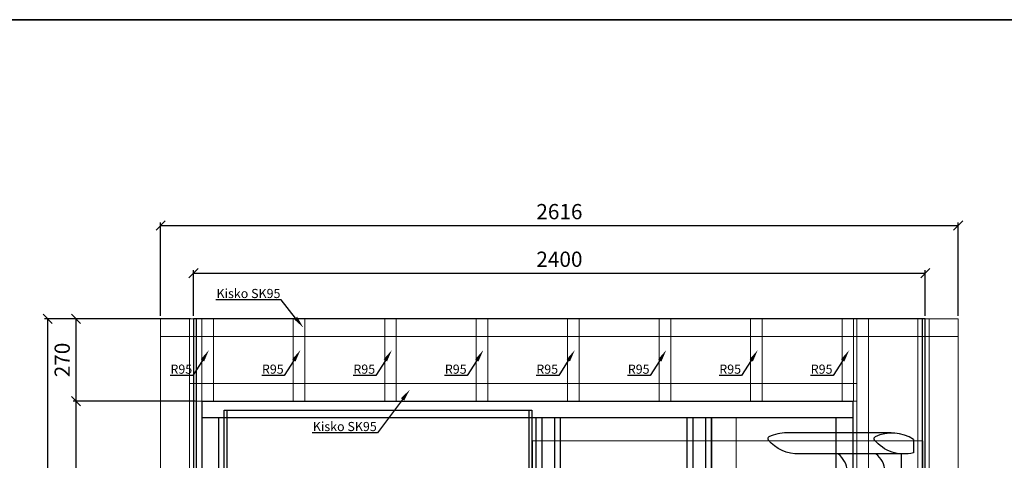
# Model space of a CAD drawing. Units: millimetres. Extents: x 3957 to 25792, y -473 to 28365.
# Drawn here: x 11581 to 14811, y 9961 to 11407 of the extents above; entities that cross this region are included whole.
import ezdxf
from ezdxf import colors
from ezdxf.entities.mleader import LeaderData, LeaderLine
from ezdxf.math import Vec2, Vec3

# ---------------------------------------------------------------- set-up
doc = ezdxf.new("R2010")
doc.units = ezdxf.units.MM
doc.header["$LTSCALE"] = 3
doc.linetypes.add('DASHED', pattern=[0.75, 0.5, -0.25])
for name, color, linetype, lineweight in [('1 Muotoviivat', 7, 'Continuous', 35), ('2 Muut viivat', 7, 'Continuous', 13), ('4 Tekstit', 7, 'Continuous', 18), ('6 Mitat', 7, 'Continuous', 35), ('8 Kuvio', 7, 'Continuous', 35), ('AR- FR pystykiskot', 7, 'Continuous', 20), ('AR- Kalustetukilevyt', 7, 'Continuous', 20), ('AR- Liune ovielementti', 7, 'Continuous', 20), ('AR13213 VS pystyrangat', 7, 'Continuous', 20), ('AR13215 VS vaakakiskot', 7, 'Continuous', 20), ('KORPINEN-dimension', 9, 'Continuous', 13)]:
    doc.layers.add(name, color=color, linetype=linetype, lineweight=lineweight)
doc.layers.add('KORPINEN-block', color=253, linetype='Continuous')
doc.styles.add('Arial', font='arial.ttf')
doc.styles.get("Standard").update_dxf_attribs({"font": 'arial.ttf', "height": 50})
doc.dimstyles.new('GAIUS', dxfattribs={"dimscale": 10, "dimtxt": 5, "dimasz": 3, "dimexe": 1, "dimexo": 1, "dimgap": 2, "dimtad": 1, "dimdec": 0, "dimzin": 0, "dimdsep": 46, "dimtxsty": 'Standard', "dimblk1": 'OBLIQUE', "dimblk2": 'OBLIQUE', "dimsah": 1, "dimcen": 0, "dimclrt": 7, "dimadec": 0, "dimazin": 0, "dimtfac": 1, "dimtdec": 0, "dimtix": 1, "dimtmove": 0, "dimatfit": 3, "dimldrblk": 'OBLIQUE', "dimfxl": 1, "dimtolj": 1, "dimtzin": 0, "dimarcsym": 0})
doc.dimstyles.new('Vertex Style', dxfattribs={"dimscale": 15, "dimtxt": 1.9, "dimasz": 1, "dimexe": 1.2, "dimexo": 0.0625, "dimgap": 1, "dimtad": 1, "dimdsep": 46, "dimtxsty": 'Arial', "dimblk1": 'CLOSED', "dimblk2": 'CLOSED', "dimsah": 1, "dimcen": 0.09, "dimdle": 1.8, "dimclrd": 256, "dimclre": 256, "dimadec": 1, "dimazin": 2, "dimtfac": 0.65, "dimtmove": 0, "dimatfit": 3, "dimfxl": 1.2, "dimtolj": 1, "dimtzin": 0, "dimlwd": 18, "dimlwe": 18, "dimarcsym": 0})

# ---------------------------------------------------------------- blocks, each defined once
blk = doc.blocks.new('_OBLIQUE')
at = {"color": 0, "linetype": 'ByBlock'}
blk.add_line((-0.5, -0.5), (0.5, 0.5), dxfattribs=at)
blk = doc.blocks.new('*D132')
at = {"layer": '6 Mitat', "color": 0, "lineweight": -2, "transparency": 16777216}
for p, q in [((12043.4, 10435.5), (12043.4, 10741.7)), ((12043.4, 10731.7), (14659.4, 10731.7)), ((14659.4, 10435.5), (14659.4, 10741.7))]:
    blk.add_line(p, q, dxfattribs=at)
at = {"layer": 'DEFPOINTS', "color": 0, "transparency": 16777216}
for p in [(14659.4, 10731.7), (12043.4, 10425.5), (14659.4, 10425.5)]:
    blk.add_point(p, dxfattribs=at)
at = {"layer": '6 Mitat', "color": 0, "lineweight": -2, "transparency": 16777216, "xscale": 30, "yscale": 30, "zscale": 30, "rotation": 180}
blk.add_blockref('_OBLIQUE', (12043.4, 10731.7), dxfattribs=at)
at = {"layer": '6 Mitat', "color": 0, "lineweight": -2, "transparency": 16777216, "xscale": 30, "yscale": 30, "zscale": 30}
blk.add_blockref('_OBLIQUE', (14659.4, 10731.7), dxfattribs=at)
at = {"layer": '6 Mitat', "color": 7, "transparency": 16777216, "insert": (13351.4, 10777.2), "char_height": 50, "attachment_point": 5}
blk.add_mtext('\\A1;2616', dxfattribs=at)
blk = doc.blocks.new('*D133')
at = {"layer": '6 Mitat', "color": 0, "lineweight": -2, "transparency": 16777216}
for p, q in [((12039, 10425.5), (11663, 10425.5)), ((11673, 10425.5), (11673, 8025.5)), ((12033.4, 8025.5), (11663, 8025.5))]:
    blk.add_line(p, q, dxfattribs=at)
at = {"layer": 'DEFPOINTS', "color": 0, "transparency": 16777216}
for p in [(12049, 10425.5), (11673, 8025.5), (12043.4, 8025.5)]:
    blk.add_point(p, dxfattribs=at)
at = {"layer": '6 Mitat', "color": 0, "lineweight": -2, "transparency": 16777216, "xscale": 30, "yscale": 30, "zscale": 30}
for p, rotation in [((11673, 10425.5), 90), ((11673, 8025.5), 270)]:
    blk.add_blockref('_OBLIQUE', p, dxfattribs=dict(at, rotation=rotation))
at = {"layer": '6 Mitat', "color": 7, "transparency": 16777216, "insert": (11627.5, 9225.5), "char_height": 50, "attachment_point": 5, "rotation": 90}
blk.add_mtext('\\A1;2400', dxfattribs=at)
blk = doc.blocks.new('*D140')
at = {"layer": '6 Mitat', "color": 0, "lineweight": -2, "transparency": 16777216}
for p, q in [((12156.4, 10155.5), (11756.2, 10155.5)), ((11766.2, 8025.5), (11766.2, 10155.5)), ((12052, 8025.5), (11756.2, 8025.5))]:
    blk.add_line(p, q, dxfattribs=at)
at = {"layer": 'DEFPOINTS', "color": 0, "transparency": 16777216}
for p in [(11766.2, 10155.5), (12166.4, 10155.5), (12062, 8025.5)]:
    blk.add_point(p, dxfattribs=at)
at = {"layer": '6 Mitat', "color": 0, "lineweight": -2, "transparency": 16777216, "xscale": 30, "yscale": 30, "zscale": 30}
for p, rotation in [((11766.2, 10155.5), 90), ((11766.2, 8025.5), 270)]:
    blk.add_blockref('_OBLIQUE', p, dxfattribs=dict(at, rotation=rotation))
at = {"layer": '6 Mitat', "color": 7, "transparency": 16777216, "insert": (11720.7, 9090.5), "char_height": 50, "attachment_point": 5, "rotation": 90}
blk.add_mtext('\\A1;2130', dxfattribs=at)
blk = doc.blocks.new('*D141')
at = {"layer": '6 Mitat', "color": 0, "lineweight": -2, "transparency": 16777216}
for p, q in [((12141.4, 10425.5), (11756.2, 10425.5)), ((11766.2, 10155.5), (11766.2, 10425.5)), ((12141.4, 10155.5), (11756.2, 10155.5))]:
    blk.add_line(p, q, dxfattribs=at)
at = {"layer": 'DEFPOINTS', "color": 0, "transparency": 16777216}
for p in [(11766.2, 10425.5), (12151.4, 10425.5), (12151.4, 10155.5)]:
    blk.add_point(p, dxfattribs=at)
at = {"layer": '6 Mitat', "color": 0, "lineweight": -2, "transparency": 16777216, "xscale": 30, "yscale": 30, "zscale": 30}
for p, rotation in [((11766.2, 10425.5), 90), ((11766.2, 10155.5), 270)]:
    blk.add_blockref('_OBLIQUE', p, dxfattribs=dict(at, rotation=rotation))
at = {"layer": '6 Mitat', "color": 7, "transparency": 16777216, "insert": (11720.7, 10290.5), "char_height": 50, "attachment_point": 5, "rotation": 90}
blk.add_mtext('\\A1;270', dxfattribs=at)
blk = doc.blocks.new('_CLOSED')
at = {"color": 0, "linetype": 'ByBlock', "lineweight": -2}
for p, q in [((-1, 0.166667), (0, 0)), ((-1, 0.166667), (-1, -0.166667)), ((0, 0), (-1, -0.166667)), ((0, 0), (-1, 0))]:
    blk.add_line(p, q, dxfattribs=at)
blk = doc.blocks.new('HATCH_7_dd1f414d-15e2-4c70-abbd-9fb7b4f78adf')
at = {"layer": '8 Kuvio', "color": 0, "lineweight": 9}
for p, q in [((-302.9, 609.2), (-304.1, 608)), ((-302.9, 588), (-304.1, 586.8)), ((-302.9, 566.8), (-304.1, 565.6)), ((-302.9, 545.6), (-304.1, 544.4)), ((-302.9, 524.4), (-304.1, 523.2)), ((-302.9, 503.2), (-304.1, 502)), ((-302.9, 482), (-304.1, 480.8)), ((-302.9, 460.8), (-304.1, 459.6)), ((-302.9, 439.5), (-304.1, 438.3)), ((-302.9, 418.3), (-304.1, 417.1)), ((-302.9, 397.1), (-304.1, 395.9)), ((-302.9, 375.9), (-304.1, 374.7)), ((-302.9, 354.7), (-304.1, 353.5)), ((-302.9, 333.5), (-304.1, 332.3)), ((-302.9, 312.3), (-304.1, 311.1)), ((-302.9, 291.1), (-304.1, 289.9)), ((-302.9, 269.8), (-304.1, 268.6)), ((-302.9, 248.6), (-304.1, 247.4)), ((-302.9, 227.4), (-304.1, 226.2)), ((-302.9, 206.2), (-304.1, 205)), ((-302.9, 185), (-304.1, 183.8)), ((-302.9, 163.8), (-304.1, 162.6)), ((-302.9, 142.6), (-304.1, 141.4)), ((-302.9, 121.3), (-304.1, 120.1)), ((-302.9, 100.1), (-304.1, 98.9)), ((-302.9, 78.9), (-304.1, 77.7)), ((-302.9, 57.7), (-304.1, 56.5)), ((-302.9, 36.5), (-304.1, 35.3)), ((-302.9, 15.3), (-304.1, 14.1)), ((-302.9, -5.9), (-304.1, -7.1)), ((-302.9, -27.1), (-304.1, -28.3)), ((-302.9, -48.4), (-304.1, -49.6)), ((-302.9, -69.6), (-304.1, -70.8)), ((-302.9, -90.8), (-304.1, -92)), ((-302.9, -112), (-304.1, -113.2)), ((-302.9, -133.2), (-304.1, -134.4)), ((-302.9, -154.4), (-304.1, -155.6)), ((-302.9, -175.6), (-304.1, -176.8)), ((-302.9, -196.9), (-304.1, -198.1)), ((-302.9, -218.1), (-304.1, -219.3)), ((-302.9, -239.3), (-304.1, -240.5)), ((-302.9, -260.5), (-304.1, -261.7)), ((-302.9, -281.7), (-304.1, -282.9)), ((-302.9, -302.9), (-304.1, -304.1))]:
    blk.add_line(p, q, dxfattribs=at)
blk = doc.blocks.new('A$C364F1884')
h = blk.add_hatch()
h.set_pattern_fill('ANSI31', color=256, scale=5)
h.set_pattern_definition([(45, (-60464.677, 21947.135), (-11.22532, 11.22532), [])])
h.paths.add_polyline_path([(-1039.5, 25.2), (-1049, 25.2), (-1049, 1.2), (-1039.5, 1.2)])
h.paths.add_polyline_path([(-999, 20.2), (-999.1, 20.9), (-999.2, 21.7), (-999.5, 22.4), (-999.9, 23), (-1000.3, 23.6), (-1000.9, 24.1), (-1001.5, 24.5), (-1002.2, 24.9), (-1002.9, 25.1), (-1003.2, 25.1), (-1003.8, 25.2), (-1004, 25.2), (-1039.5, 25.2), (-1039.5, 1.2), (-999, 1.2)])
h.paths.add_polyline_path([(-1.2, 8.2), (-1.2, 9.4), (-998.5, 2.7), (-998.5, 1.5)])
at = {"layer": '1 Muotoviivat', "color": 7, "linetype": 'Continuous', "lineweight": 50, "ltscale": 6}
for p, q in [((-1.6, 68.2), (-1033.4, 61.2)), ((-1.2, 9.4), (-1.6, 68.2)), ((-1033.1, 25.2), (-1033.4, 61.2)), ((0, 55), (-1.5, 55)), ((0, 53.8), (-1.5, 53.8)), ((0, 52.8), (-1.5, 52.8)), ((0, 55), (0, 53.8)), ((0, 53.8), (0, 52.8)), ((0, 2.2), (0, 52.8)), ((-1024.5, 0), (-1024.5, -2)), ((-1019.5, -2), (-1019.5, 0)), ((-1012.5, 0), (-1012.5, -2)), ((-1007.5, -2), (-1007.5, 0)), ((-998.5, 2.7), (-999, 2.7)), ((-999, 1.5), (-998.5, 1.5)), ((-853, 1.2), (-853, 1.8)), ((-799.9, 2.2), (0, 2.2)), ((0, 2.2), (0, 1.2)), ((-1024.5, -2), (-1019.5, -2)), ((-1024.5, -2), (-1024.2, -2.3)), ((-1019.8, -2.3), (-1024.2, -2.3)), ((-1019.8, -2.3), (-1019.5, -2)), ((-1012.5, -2), (-1007.5, -2)), ((-1012.5, -2), (-1012.2, -2.3)), ((-1007.8, -2.3), (-1012.2, -2.3)), ((-1007.8, -2.3), (-1007.5, -2))]:
    blk.add_line(p, q, dxfattribs=at)
at = {"layer": '1 Muotoviivat', "color": 7, "linetype": 'Continuous', "lineweight": 50, "ltscale": 2}
for p, q in [((-1049, 1.2), (-1049, 25.2)), ((-1049, 25.2), (-1004, 25.2)), ((-999, 1.2), (-1049, 1.2)), ((-1033, 0), (-1033, 1.2)), ((-1033, 1.2), (0, 1.2)), ((0, 0), (-1033, 0)), ((-1024.5, 0), (-1024.5, -2)), ((-1019.5, -2), (-1019.5, 0)), ((-1012.5, 0), (-1012.5, -2)), ((-1007.5, -2), (-1007.5, 0)), ((-1004, 25.2), (-1003.8, 25.2)), ((-1003.8, 25.2), (-1003.2, 25.1)), ((-1003.2, 25.1), (-1002.9, 25.1)), ((-1002.9, 25.1), (-1002.2, 24.9)), ((-1002.2, 24.9), (-1001.5, 24.5)), ((-1001.5, 24.5), (-1000.9, 24.1)), ((-1000.9, 24.1), (-1000.3, 23.6)), ((-1000.3, 23.6), (-999.9, 23)), ((-999.9, 23), (-999.5, 22.4)), ((-999.5, 22.4), (-999.2, 21.7)), ((-999.2, 21.7), (-999.1, 20.9)), ((-999.1, 20.9), (-999, 20.2)), ((-999, 20.2), (-999, 1.2)), ((-998.5, 2.7), (-1.2, 9.4)), ((-1.2, 8.2), (-998.5, 1.5)), ((-998.5, 1.5), (-998.5, 2.7)), ((-1.2, 9.4), (-1.2, 8.2)), ((0, 1.2), (0, 0)), ((-1024.5, -2), (-1024.2, -2.3)), ((-1019.8, -2.3), (-1019.5, -2)), ((-1012.5, -2), (-1012.2, -2.3)), ((-1007.8, -2.3), (-1007.5, -2))]:
    blk.add_line(p, q, dxfattribs=at)
at = {"layer": '2 Muut viivat', "color": 7, "lineweight": 25, "ltscale": 6}
for p, q in [((-1024.1, 0), (-1024.1, -2.3)), ((-1019.9, 0), (-1019.9, -2.3)), ((-1012.1, 0), (-1012.1, -2.3)), ((-1007.9, 0), (-1007.9, -2.3))]:
    blk.add_line(p, q, dxfattribs=at)
at = {"layer": '8 Kuvio', "color": 7, "linetype": 'ByBlock', "extrusion": (0, 0, -1), "zscale": -2.5, "rotation": 270}
blk.add_blockref('HATCH_7_dd1f414d-15e2-4c70-abbd-9fb7b4f78adf', (318.9, -302.9), dxfattribs=at)
blk = doc.blocks.new('*D308')
at = {"layer": 'DEFPOINTS', "color": 0, "transparency": 16777216}
for p in [(56584.1, -18800.9), (54184.1, -18950.9), (56584.1, -18950.9)]:
    blk.add_point(p, dxfattribs=at)
at = {"layer": 'KORPINEN-dimension', "color": 0, "lineweight": -2, "transparency": 16777216}
for p, q in [((54184.1, -18940.9), (54184.1, -18790.9)), ((56584.1, -18940.9), (56584.1, -18790.9)), ((54184.1, -18800.9), (56584.1, -18800.9))]:
    blk.add_line(p, q, dxfattribs=at)
at = {"layer": 'KORPINEN-dimension', "color": 0, "lineweight": -2, "transparency": 16777216, "xscale": 30, "yscale": 30, "zscale": 30, "rotation": 180}
blk.add_blockref('_OBLIQUE', (54184.1, -18800.9), dxfattribs=at)
at = {"layer": 'KORPINEN-dimension', "color": 0, "lineweight": -2, "transparency": 16777216, "xscale": 30, "yscale": 30, "zscale": 30}
blk.add_blockref('_OBLIQUE', (56584.1, -18800.9), dxfattribs=at)
at = {"layer": 'KORPINEN-dimension', "color": 7, "lineweight": 25, "transparency": 16777216, "insert": (55384.1, -18755.4), "char_height": 50, "attachment_point": 5}
blk.add_mtext('\\A1;2400', dxfattribs=at)
blk = doc.blocks.new('A$C198C6017')
at = {"layer": 'AR- Liune ovielementti', "linetype": 'Continuous', "lineweight": 25, "ltscale": 63}
for p, q in [((0, 0), (0, -2130)), ((0, 0), (2135.9, 0)), ((2135.9, -55), (2135.9, 0)), ((2135.9, -55), (0, -55)), ((55, -55), (55, -2130)), ((1096.4, -2130), (1096.4, -55)), ((1116.6, -2130), (1116.6, -55)), ((1157.9, -2130), (1157.9, -55)), ((1176.4, -2075), (1176.4, -55)), ((1592, -1099), (1592, -55)), ((1612.2, -1099), (1612.2, -55)), ((1653.5, -1099), (1653.5, -55)), ((1672, -1099), (1672, -55)), ((2080.9, -2075), (2080.9, -55)), ((2135.9, -2130), (2135.9, -55)), ((1176.9, -1099), (1176.9, -1100.5)), ((1176.9, -1099), (1592, -1099)), ((1176.9, -1100.5), (1194.9, -1100.5)), ((1177.9, -1121), (1177.9, -1158)), ((1194.9, -1117.5), (1179.9, -1117.5)), ((1194.9, -1119), (1179.9, -1119)), ((1187, -1117.5), (1592, -1117.5)), ((1195.4, -1101), (1195.4, -1117)), ((1196.9, -1101), (1196.9, -1117)), ((1592, -1099), (1672, -1099)), ((1592, -1117.5), (1672, -1117.5)), ((1672, -1099), (2080.9, -1099)), ((1672, -1117.5), (2080.9, -1117.5)), ((1179.9, -1160), (1194.9, -1160)), ((1179.9, -1161.5), (1194.9, -1161.5)), ((1185.7, -1161.5), (1592, -1161.5)), ((1195.4, -1162), (1195.4, -1178)), ((1196.9, -1162), (1196.9, -1178)), ((1592, -1161.5), (1672, -1161.5)), ((1672, -1161.5), (2080.9, -1161.5)), ((1194.9, -1178.5), (1176.9, -1178.5)), ((1176.9, -1178.5), (1176.9, -1180)), ((1176.9, -1180), (1592, -1180)), ((1592, -1180), (1672, -1180)), ((1592, -2075), (1592, -1180)), ((1612.2, -2075), (1612.2, -1180)), ((1653.5, -2075), (1653.5, -1180)), ((1672, -1180), (2080.9, -1180)), ((1672, -2075), (1672, -1180)), ((1176.4, -2075), (1176.4, -2130)), ((1176.4, -2075), (2135.9, -2075)), ((55, -2130), (0, -2130)), ((1096.4, -2130), (2135.9, -2130))]:
    blk.add_line(p, q, dxfattribs=at)
at = {"layer": 'AR- Liune ovielementti', "linetype": 'Continuous', "lineweight": 50, "ltscale": 63}
for p, q in [((1176.4, -1121), (1176.4, -1160)), ((1176.9, -1099), (1194.9, -1099)), ((1194.9, -1180), (1176.9, -1180))]:
    blk.add_line(p, q, dxfattribs=at)
at = {"layer": 'AR- Liune ovielementti', "lineweight": 25}
blk.add_line((1176.5, -1158.7), (1176.5, -1120.8), dxfattribs=at)
at = {"layer": 'AR- Liune ovielementti', "lineweight": 9}
for p, q in [((1177.5, -1100.5), (1177.5, -1099)), ((1177.5, -1160.6), (1177.5, -1118.5)), ((1178.6, -1100.5), (1178.6, -1099)), ((1178.6, -1119.5), (1178.6, -1118)), ((1179.6, -1100.5), (1179.6, -1099)), ((1179.6, -1119.1), (1179.6, -1117.6)), ((1180.7, -1100.5), (1180.7, -1099)), ((1180.7, -1119), (1180.7, -1117.5)), ((1181.7, -1100.5), (1181.7, -1099)), ((1181.7, -1119), (1181.7, -1117.5)), ((1182.8, -1100.5), (1182.8, -1099)), ((1182.8, -1119), (1182.8, -1117.5)), ((1183.8, -1100.5), (1183.8, -1099)), ((1183.8, -1119), (1183.8, -1117.5)), ((1184.9, -1100.5), (1184.9, -1099)), ((1184.9, -1119), (1184.9, -1117.5)), ((1185.9, -1100.5), (1185.9, -1099)), ((1185.9, -1119), (1185.9, -1117.5)), ((1187, -1100.5), (1187, -1099)), ((1187, -1119), (1187, -1117.5)), ((1188, -1100.5), (1188, -1099)), ((1188, -1119), (1188, -1117.5)), ((1189.1, -1100.5), (1189.1, -1099)), ((1189.1, -1119), (1189.1, -1117.5)), ((1190.1, -1100.5), (1190.1, -1099)), ((1190.1, -1119), (1190.1, -1117.5)), ((1191.2, -1100.5), (1191.2, -1099)), ((1191.2, -1119), (1191.2, -1117.5)), ((1192.2, -1100.5), (1192.2, -1099)), ((1192.2, -1119), (1192.2, -1117.5)), ((1193.3, -1100.5), (1193.3, -1099)), ((1193.3, -1119), (1193.3, -1117.5)), ((1194.3, -1100.5), (1194.3, -1099)), ((1194.3, -1119), (1194.3, -1117.5)), ((1195.4, -1100.5), (1195.4, -1099.2)), ((1195.4, -1118.8), (1195.4, -1117.5)), ((1196.4, -1118.1), (1196.4, -1099.9)), ((1178.6, -1161), (1178.6, -1159.5)), ((1179.6, -1161.4), (1179.6, -1159.9)), ((1180.7, -1161.5), (1180.7, -1160)), ((1181.7, -1161.5), (1181.7, -1160)), ((1182.8, -1161.5), (1182.8, -1160)), ((1183.8, -1161.5), (1183.8, -1160)), ((1184.9, -1161.5), (1184.9, -1160)), ((1185.9, -1161.5), (1185.9, -1160)), ((1187, -1161.5), (1187, -1160)), ((1188, -1161.5), (1188, -1160)), ((1189.1, -1161.5), (1189.1, -1160)), ((1190.1, -1161.5), (1190.1, -1160)), ((1191.2, -1161.5), (1191.2, -1160)), ((1192.2, -1161.5), (1192.2, -1160)), ((1193.3, -1161.5), (1193.3, -1160)), ((1194.3, -1161.5), (1194.3, -1160)), ((1195.4, -1161.5), (1195.4, -1160.2)), ((1196.4, -1179.1), (1196.4, -1160.9)), ((1177.5, -1180), (1177.5, -1178.5)), ((1178.6, -1180), (1178.6, -1178.5)), ((1179.6, -1180), (1179.6, -1178.5)), ((1180.7, -1180), (1180.7, -1178.5)), ((1181.7, -1180), (1181.7, -1178.5)), ((1182.8, -1180), (1182.8, -1178.5)), ((1183.8, -1180), (1183.8, -1178.5)), ((1184.9, -1180), (1184.9, -1178.5)), ((1185.9, -1180), (1185.9, -1178.5)), ((1187, -1180), (1187, -1178.5)), ((1188, -1180), (1188, -1178.5)), ((1189.1, -1180), (1189.1, -1178.5)), ((1190.1, -1180), (1190.1, -1178.5)), ((1191.2, -1180), (1191.2, -1178.5)), ((1192.2, -1180), (1192.2, -1178.5)), ((1193.3, -1180), (1193.3, -1178.5)), ((1194.3, -1180), (1194.3, -1178.5)), ((1195.4, -1179.8), (1195.4, -1178.5))]:
    blk.add_line(p, q, dxfattribs=at)
at = {"layer": 'AR- Liune ovielementti', "linetype": 'DASHED', "lineweight": 20, "ltscale": 63}
blk.add_lwpolyline([(2120.7, -1180), (2135.9, -1180), (2135.9, -1040), (2120.7, -1040)], close=True, dxfattribs=at)
at = {"layer": 'AR- Liune ovielementti', "linetype": 'Continuous', "lineweight": 25, "ltscale": 63}
for centre, radius, start, end in [((1179.8, -1120.9), 3.36, 89.0365, 179.0365), ((1179.9, -1121), 2, 90, 180), ((1194.9, -1101), 2, 0, 90), ((1194.9, -1101), 0.5, 0, 90), ((1194.9, -1117), 2, 270, 0), ((1179.9, -1158), 3.5, 192.2738, 270), ((1179.9, -1158), 2, 180, 270), ((1194.9, -1162), 2, 0, 90), ((1194.9, -1162), 0.5, 0, 90), ((1194.9, -1178), 2, 270, 0), ((1194.9, -1178), 0.5, 270, 0)]:
    blk.add_arc(centre, radius, start, end, dxfattribs=at)
at = {"layer": 'AR- Liune ovielementti', "linetype": 'Continuous', "lineweight": 35, "ltscale": 63}
blk.add_arc((1194.9, -1117), 0.5, 270, 0, dxfattribs=at)
blk.add_blockref('A$C364F1884', (2135.9, -2130))
at = {"layer": 'AR- Liune ovielementti', "linetype": 'DASHED', "insert": (645.3, -1215.1), "char_height": 30, "width": 524.425, "attachment_point": 1, "style": 'Arial'}
blk.add_mtext('Gaius-elementti', dxfattribs=at)
at = {"layer": 'AR- Liune ovielementti', "lineweight": 18}
blk.add_leader([(1141.9, -1045.3), (935.8, -1255), (635.4, -1255)], dimstyle='Vertex Style', override={"dimasz": 1.5, "dimgap": 1, "dimtad": 0}, dxfattribs=at)
blk = doc.blocks.new('A$C7B1430BF')
at = {"layer": 'KORPINEN-block', "color": 253, "lineweight": 25}
for p, q in [((110, -2400), (110, -300)), ((1100, -300), (1100, -2400))]:
    blk.add_line(p, q, dxfattribs=at)
at = {"layer": 'KORPINEN-block', "color": 253}
for p, q in [((2288.5, -374.5), (1946, -374.5)), ((2325.5, -443.3), (1986.4, -443.3))]:
    blk.add_line(p, q, dxfattribs=at)
at = {"layer": 'KORPINEN-block', "color": 253, "lineweight": 25}
blk.add_lwpolyline([(2390, -2400), (2400, -2400), (2400, 0), (0, 0), (0, -2400), (10, -2400)], close=True, dxfattribs=at)
for points in [[(10, -2400), (10, 0)], [(2390, 0), (2390, -2400)], [(100, -2400), (100, -300), (1110, -300), (1110, -2400), (1110, -2400)]]:
    blk.add_lwpolyline(points, dxfattribs=at)
at = {"layer": 'KORPINEN-block', "color": 253}
for points in [[(1946, -374.5, 0.120866), (1887.3, -387.5)], [(2361.7, -396, 0.269389), (2235.3, -387.5)], [(1986.4, -443.3, -0.237385), (1884.8, -396.7)], [(2361.7, -396), (2361.7, -439.3, -0.297067), (2232.8, -396.7)], [(2321.1, -443.3), (2321.1, -500), (2268, -500, 0.223807), (2237.7, -443.3, 0.223807)]]:
    blk.add_lwpolyline(points, format="xyb", dxfattribs=at)
for centre, radius, start, end in [((1889.1, -393), 5.69, 107.4943, 221.0191), ((2237.1, -393), 5.69, 107.4943, 221.0191), ((2069, -503.9), 75.4, 2.9485, 53.4096)]:
    blk.add_arc(centre, radius, start, end, dxfattribs=at)
at = {"layer": 'KORPINEN-dimension', "lineweight": 25}
dim = blk.add_linear_dim(base=(2400, 150), p1=(0, 0), p2=(2400, 0), dimstyle='GAIUS', dxfattribs=at)
dim.commit()
dim.dimension.update_dxf_attribs({"geometry": '*D308', "text_midpoint": (1200, 195.5), "insert": (-54184.1, 18950.9)})

msp = doc.modelspace()

# ---------------------------------------------------------------- linework, layer by layer
at = {"layer": '6 Mitat', "color": 4}
msp.add_lwpolyline([(3962.5, 7254.4), (25040.5, 7254.4), (25040.5, 11406.9), (3962.5, 11406.9)], close=True, dxfattribs=at)
at = {"layer": 'AR- FR pystykiskot', "color": 2}
msp.add_lwpolyline([(13851.4, 8025.5), (13931.4, 8025.5), (13931.4, 10100.5), (13851.4, 10100.5)], close=True, dxfattribs=at)
at = {"layer": 'AR- Kalustetukilevyt', "color": 2}
msp.add_lwpolyline([(14543.4, 9525.5), (13262.9, 9525.5), (13262.9, 10025.5), (14543.4, 10025.5)], close=True, dxfattribs=at)
at = {"layer": 'AR13213 VS pystyrangat'}
for points in [[(12043.4, 10425.5), (12138.4, 10425.5), (12138.4, 8025.5), (12043.4, 8025.5)], [(14564.5, 10425.5), (14659.4, 10425.5), (14659.4, 8025.5), (14564.5, 8025.5)]]:
    msp.add_lwpolyline(points, close=True, dxfattribs=at)
at = {"layer": 'AR13213 VS pystyrangat', "color": 0}
for points in [[(12178.4, 10155.5), (12216.4, 10155.5), (12216.4, 10425.5), (12178.4, 10425.5)], [(12478.4, 10155.5), (12516.4, 10155.5), (12516.4, 10425.5), (12478.4, 10425.5)], [(12778.4, 10155.5), (12816.4, 10155.5), (12816.4, 10425.5), (12778.4, 10425.5)], [(13078.4, 10155.5), (13116.4, 10155.5), (13116.4, 10425.5), (13078.4, 10425.5)], [(13378.4, 10155.5), (13416.4, 10155.5), (13416.4, 10425.5), (13378.4, 10425.5)], [(13678.4, 10155.5), (13716.4, 10155.5), (13716.4, 10425.5), (13678.4, 10425.5)], [(13978.4, 10155.5), (14016.4, 10155.5), (14016.4, 10425.5), (13978.4, 10425.5)], [(14278.4, 10155.5), (14316.4, 10155.5), (14316.4, 10425.5), (14278.4, 10425.5)], [(14327.4, 8025.5), (14365.4, 8025.5), (14365.4, 10425.5), (14327.4, 10425.5)], [(14526.5, 8025.5), (14564.5, 8025.5), (14564.5, 10425.5), (14526.5, 10425.5)]]:
    msp.add_lwpolyline(points, close=True, dxfattribs=at)
at = {"layer": 'AR13215 VS vaakakiskot', "color": 4}
for points in [[(12043.4, 10367.5), (14659.4, 10367.5), (14659.4, 10425.5), (12043.4, 10425.5)], [(12138.4, 10213.5), (14327.4, 10213.5), (14327.4, 10155.5), (12138.4, 10155.5)]]:
    msp.add_lwpolyline(points, close=True, dxfattribs=at)

# ---------------------------------------------------------------- block references
at = {"layer": 'AR- Liune ovielementti'}
msp.add_blockref('A$C198C6017', (12178.4, 10155.5), dxfattribs=at)
at = {"layer": 'KORPINEN-block'}
msp.add_blockref('A$C7B1430BF', (12151.4, 10425.5), dxfattribs=at)

# ---------------------------------------------------------------- dimensions: what is measured, and where the dimension line sits
at = {"layer": '6 Mitat', "color": 4}
dim = msp.add_linear_dim(base=(14659.4, 10731.7), p1=(12043.4, 10425.5), p2=(14659.4, 10425.5), dimstyle='GAIUS', dxfattribs=at)
dim.commit()
dim.dimension.update_dxf_attribs({"geometry": '*D132', "text_midpoint": (13351.4, 10777.2)})
for base, p1, p2, picture, middle in [((11673, 8025.5), (12049, 10425.5), (12043.4, 8025.5), '*D133', (11627.5, 9225.5)), ((11766.2, 10425.5), (12151.4, 10155.5), (12151.4, 10425.5), '*D141', (11720.7, 10290.5)), ((11766.2, 10155.5), (12062, 8025.5), (12166.4, 10155.5), '*D140', (11720.7, 9090.5))]:
    dim = msp.add_linear_dim(base=base, p1=p1, p2=p2, angle=90, dimstyle='GAIUS', dxfattribs=at)
    dim.commit()
    dim.dimension.update_dxf_attribs({"geometry": picture, "text_midpoint": middle})

# ---------------------------------------------------------------- leaders
at = {"layer": '4 Tekstit', "ltscale": 2}
ml = msp.add_multileader_mtext('Standard', dxfattribs=at)
ml.set_content('Kisko SK95', color=256)
ml.set_leader_properties()
ml.build(insert=Vec2(0, 0))
ml.multileader.update_dxf_attribs({"has_dogleg": 0, "text_left_attachment_type": 6, "text_right_attachment_type": 6, "arrow_head_size": 40})
ctx = ml.context
ctx.base_point, ctx.char_height, ctx.arrow_head_size, ctx.plane_origin = Vec3(12222.6, 10487.6), 30, 40, Vec3(12560.9, 10551.5)
ctx.left_attachment, ctx.right_attachment, ctx.text_align_type = 6, 6, 2
notes = []
notes.append((ctx, [(0, (1, 1, 0), (12446.5, 10487.6), (-1, 0), 8, [(0, [(12511.4, 10396.9)], 0, [])])]))
ctx.mtext.insert, ctx.mtext.alignment, ctx.mtext.flow_direction = Vec3(12436.5, 10523.6), 3, 5
ml = msp.add_multileader_mtext('Standard', dxfattribs=at)
ml.set_content('R95', color=256)
ml.set_leader_properties()
ml.build(insert=Vec2(0, 0))
ml.multileader.update_dxf_attribs({"has_dogleg": 0, "text_left_attachment_type": 5, "text_right_attachment_type": 5, "arrow_head_size": 40})
ctx = ml.context
ctx.base_point, ctx.char_height, ctx.arrow_head_size, ctx.plane_origin = Vec3(12073.2, 10239.2), 30, 40, Vec3(12271.5, 10303.2)
ctx.left_attachment, ctx.right_attachment, ctx.text_align_type = 5, 5, 2
notes.append((ctx, [(0, (1, 1, 0), (12157.1, 10239.2), (-1, 0), 8, [(0, [(12201.9, 10323)], 0, [])])]))
ctx.mtext.insert, ctx.mtext.alignment, ctx.mtext.flow_direction = Vec3(12147.1, 10275.4), 3, 5
ml = msp.add_multileader_mtext('Standard', dxfattribs=at)
ml.set_content('R95', color=256)
ml.set_leader_properties()
ml.build(insert=Vec2(0, 0))
ml.multileader.update_dxf_attribs({"has_dogleg": 0, "text_left_attachment_type": 5, "text_right_attachment_type": 5, "arrow_head_size": 40})
ctx = ml.context
ctx.base_point, ctx.char_height, ctx.arrow_head_size, ctx.plane_origin = Vec3(12373.2, 10239.2), 30, 40, Vec3(12571.5, 10303.2)
ctx.left_attachment, ctx.right_attachment, ctx.text_align_type = 5, 5, 2
notes.append((ctx, [(0, (1, 1, 0), (12457.1, 10239.2), (-1, 0), 8, [(0, [(12501.9, 10323)], 0, [])])]))
ctx.mtext.insert, ctx.mtext.alignment, ctx.mtext.flow_direction = Vec3(12447.1, 10275.4), 3, 5
ml = msp.add_multileader_mtext('Standard', dxfattribs=at)
ml.set_content('R95', color=256)
ml.set_leader_properties()
ml.build(insert=Vec2(0, 0))
ml.multileader.update_dxf_attribs({"has_dogleg": 0, "text_left_attachment_type": 5, "text_right_attachment_type": 5, "arrow_head_size": 40})
ctx = ml.context
ctx.base_point, ctx.char_height, ctx.arrow_head_size, ctx.plane_origin = Vec3(12673.2, 10239.2), 30, 40, Vec3(12871.5, 10303.2)
ctx.left_attachment, ctx.right_attachment, ctx.text_align_type = 5, 5, 2
notes.append((ctx, [(0, (1, 1, 0), (12757.1, 10239.2), (-1, 0), 8, [(0, [(12801.9, 10323)], 0, [])])]))
ctx.mtext.insert, ctx.mtext.alignment, ctx.mtext.flow_direction = Vec3(12747.1, 10275.4), 3, 5
ml = msp.add_multileader_mtext('Standard', dxfattribs=at)
ml.set_content('R95', color=256)
ml.set_leader_properties()
ml.build(insert=Vec2(0, 0))
ml.multileader.update_dxf_attribs({"has_dogleg": 0, "text_left_attachment_type": 5, "text_right_attachment_type": 5, "arrow_head_size": 40})
ctx = ml.context
ctx.base_point, ctx.char_height, ctx.arrow_head_size, ctx.plane_origin = Vec3(12973.2, 10239.2), 30, 40, Vec3(13171.5, 10303.2)
ctx.left_attachment, ctx.right_attachment, ctx.text_align_type = 5, 5, 2
notes.append((ctx, [(0, (1, 1, 0), (13057.1, 10239.2), (-1, 0), 8, [(0, [(13101.9, 10323)], 0, [])])]))
ctx.mtext.insert, ctx.mtext.alignment, ctx.mtext.flow_direction = Vec3(13047.1, 10275.4), 3, 5
ml = msp.add_multileader_mtext('Standard', dxfattribs=at)
ml.set_content('R95', color=256)
ml.set_leader_properties()
ml.build(insert=Vec2(0, 0))
ml.multileader.update_dxf_attribs({"has_dogleg": 0, "text_left_attachment_type": 5, "text_right_attachment_type": 5, "arrow_head_size": 40})
ctx = ml.context
ctx.base_point, ctx.char_height, ctx.arrow_head_size, ctx.plane_origin = Vec3(13273.2, 10239.2), 30, 40, Vec3(13471.5, 10303.2)
ctx.left_attachment, ctx.right_attachment, ctx.text_align_type = 5, 5, 2
notes.append((ctx, [(0, (1, 1, 0), (13357.1, 10239.2), (-1, 0), 8, [(0, [(13401.9, 10323)], 0, [])])]))
ctx.mtext.insert, ctx.mtext.alignment, ctx.mtext.flow_direction = Vec3(13347.1, 10275.4), 3, 5
ml = msp.add_multileader_mtext('Standard', dxfattribs=at)
ml.set_content('R95', color=256)
ml.set_leader_properties()
ml.build(insert=Vec2(0, 0))
ml.multileader.update_dxf_attribs({"has_dogleg": 0, "text_left_attachment_type": 5, "text_right_attachment_type": 5, "arrow_head_size": 40})
ctx = ml.context
ctx.base_point, ctx.char_height, ctx.arrow_head_size, ctx.plane_origin = Vec3(13573.2, 10239.2), 30, 40, Vec3(13771.5, 10303.2)
ctx.left_attachment, ctx.right_attachment, ctx.text_align_type = 5, 5, 2
notes.append((ctx, [(0, (1, 1, 0), (13657.1, 10239.2), (-1, 0), 8, [(0, [(13701.9, 10323)], 0, [])])]))
ctx.mtext.insert, ctx.mtext.alignment, ctx.mtext.flow_direction = Vec3(13647.1, 10275.4), 3, 5
ml = msp.add_multileader_mtext('Standard', dxfattribs=at)
ml.set_content('R95', color=256)
ml.set_leader_properties()
ml.build(insert=Vec2(0, 0))
ml.multileader.update_dxf_attribs({"has_dogleg": 0, "text_left_attachment_type": 5, "text_right_attachment_type": 5, "arrow_head_size": 40})
ctx = ml.context
ctx.base_point, ctx.char_height, ctx.arrow_head_size, ctx.plane_origin = Vec3(13873.2, 10239.2), 30, 40, Vec3(14071.5, 10303.2)
ctx.left_attachment, ctx.right_attachment, ctx.text_align_type = 5, 5, 2
notes.append((ctx, [(0, (1, 1, 0), (13957.1, 10239.2), (-1, 0), 8, [(0, [(14001.9, 10323)], 0, [])])]))
ctx.mtext.insert, ctx.mtext.alignment, ctx.mtext.flow_direction = Vec3(13947.1, 10275.4), 3, 5
ml = msp.add_multileader_mtext('Standard', dxfattribs=at)
ml.set_content('R95', color=256)
ml.set_leader_properties()
ml.build(insert=Vec2(0, 0))
ml.multileader.update_dxf_attribs({"has_dogleg": 0, "text_left_attachment_type": 5, "text_right_attachment_type": 5, "arrow_head_size": 40})
ctx = ml.context
ctx.base_point, ctx.char_height, ctx.arrow_head_size, ctx.plane_origin = Vec3(14173.2, 10239.2), 30, 40, Vec3(14371.5, 10303.2)
ctx.left_attachment, ctx.right_attachment, ctx.text_align_type = 5, 5, 2
notes.append((ctx, [(0, (1, 1, 0), (14257.1, 10239.2), (-1, 0), 8, [(0, [(14301.9, 10323)], 0, [])])]))
ctx.mtext.insert, ctx.mtext.alignment, ctx.mtext.flow_direction = Vec3(14247.1, 10275.4), 3, 5
ml = msp.add_multileader_mtext('Standard', dxfattribs=at)
ml.set_content('Kisko SK95', color=256)
ml.set_leader_properties()
ml.build(insert=Vec2(0, 0))
ml.multileader.update_dxf_attribs({"has_dogleg": 0, "text_left_attachment_type": 6, "text_right_attachment_type": 6, "arrow_head_size": 40})
ctx = ml.context
ctx.base_point, ctx.char_height, ctx.arrow_head_size, ctx.plane_origin = Vec3(12538.5, 10051.2), 30, 40, Vec3(12876.8, 9987.2)
ctx.left_attachment, ctx.right_attachment, ctx.text_align_type = 6, 6, 2
notes.append((ctx, [(0, (1, 1, 0), (12762.4, 10051.2), (-1, 0), 8, [(0, [(12860.8, 10193.1)], 0, [])])]))
ctx.mtext.insert, ctx.mtext.alignment, ctx.mtext.flow_direction = Vec3(12752.4, 10087.2), 3, 5
for ctx, leaders in notes:
    for number, flags, end, landing, length, lines in leaders:
        leader = LeaderData()
        leader.index, (leader.has_last_leader_line, leader.has_dogleg_vector, leader.attachment_direction) = number, flags
        leader.last_leader_point, leader.dogleg_vector, leader.dogleg_length = Vec3(end), Vec3(landing), length
        for number, points, colour, breaks in lines:
            line = LeaderLine()
            line.index, line.vertices, line.color, line.breaks = number, Vec3.list(points), colors.encode_raw_color(colour), breaks
            leader.lines.append(line)
        ctx.leaders.append(leader)

doc.saveas('drawing.dxf')
